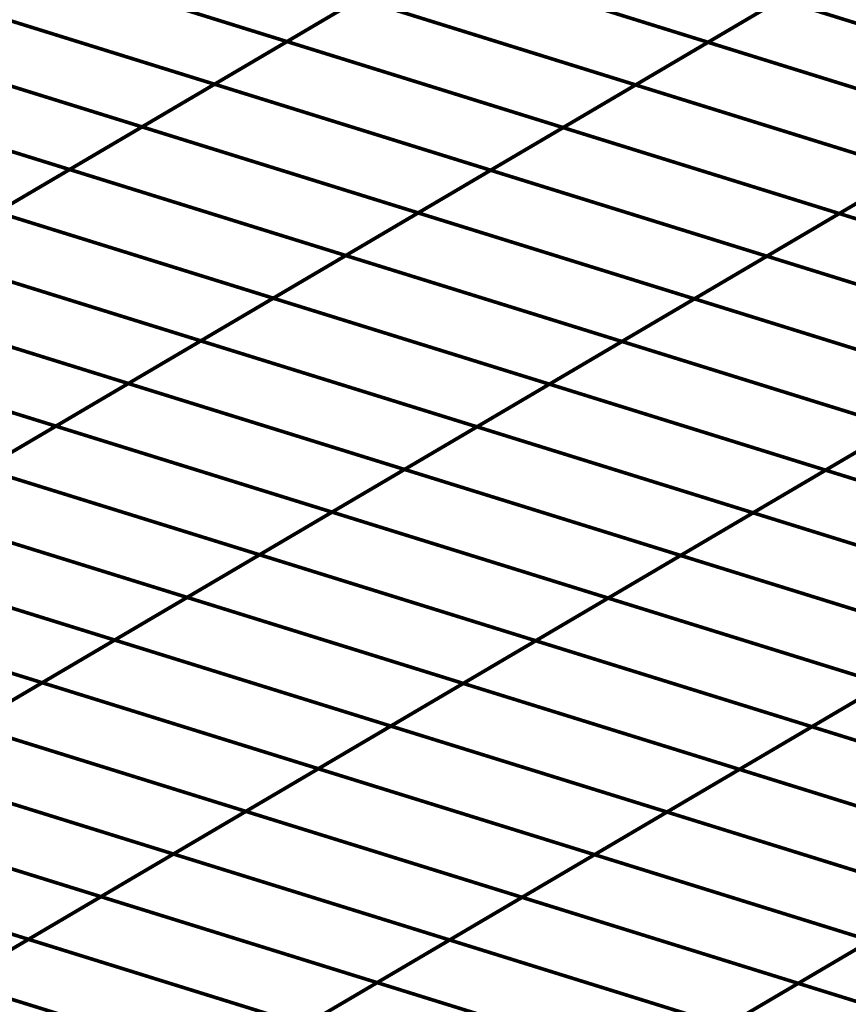
# Model space of a CAD drawing. Extents: x -1.7 to 2.37, y -2.69 to 4.27.
# Drawn here: x 0.84 to 1, y 0.28 to 0.47 of the extents above; entities that cross this region are included whole.
import ezdxf

# ---------------------------------------------------------------- set-up
doc = ezdxf.new("R2010")
doc.units = 0
doc.header["$MEASUREMENT"] = 0

msp = doc.modelspace()

# ---------------------------------------------------------------- linework, layer by layer
at = {"color": 0}
for points in [[(0.836461, 0.480154, 0.000693, 0.000693, 0), (0.889232, 0.463724, 0.000693, 0.000693, 0)], [(0.889232, 0.463724, 0.000693, 0.000693, 0), (0.836461, 0.480154, 0.000693, 0.000693, 0)], [(0.836461, 0.480154, 0.000693, 0.000693, 0), (0.889232, 0.463724, 0.000693, 0.000693, 0)], [(0.889232, 0.463724, 0.000693, 0.000693, 0), (0.836461, 0.480154, 0.000693, 0.000693, 0)], [(0.916933, 0.480031, 0.000693, 0.000693, 0), (0.889232, 0.463724, 0.000693, 0.000693, 0)], [(0.916933, 0.480031, 0.000693, 0.000693, 0), (0.889232, 0.463724, 0.000693, 0.000693, 0)], [(0.88924, 0.463728, 0.000693, 0.000693, 0), (0.916937, 0.480031, 0.000693, 0.000693, 0)], [(0.88924, 0.463728, 0.000693, 0.000693, 0), (0.916937, 0.480031, 0.000693, 0.000693, 0)], [(0.916937, 0.480031, 0.000693, 0.000693, 0), (0.969709, 0.463591, 0.000693, 0.000693, 0)], [(0.969709, 0.463591, 0.000693, 0.000693, 0), (0.916937, 0.480031, 0.000693, 0.000693, 0)], [(0.916937, 0.480031, 0.000693, 0.000693, 0), (0.969709, 0.463591, 0.000693, 0.000693, 0)], [(0.969709, 0.463591, 0.000693, 0.000693, 0), (0.916937, 0.480031, 0.000693, 0.000693, 0)], [(0.969701, 0.463591, 0.000693, 0.000693, 0), (0.997398, 0.479894, 0.000693, 0.000693, 0)], [(0.969701, 0.463591, 0.000693, 0.000693, 0), (0.997398, 0.479894, 0.000693, 0.000693, 0)], [(0.997409, 0.479902, 0.000693, 0.000693, 0), (0.969709, 0.463591, 0.000693, 0.000693, 0)], [(0.997409, 0.479902, 0.000693, 0.000693, 0), (0.969709, 0.463591, 0.000693, 0.000693, 0)], [(0.822614, 0.472, 0.000693, 0.000693, 0), (0.875386, 0.455571, 0.000693, 0.000693, 0)], [(0.875386, 0.455571, 0.000693, 0.000693, 0), (0.822614, 0.472, 0.000693, 0.000693, 0)], [(0.822614, 0.472, 0.000693, 0.000693, 0), (0.875386, 0.455571, 0.000693, 0.000693, 0)], [(0.875386, 0.455571, 0.000693, 0.000693, 0), (0.822614, 0.472, 0.000693, 0.000693, 0)], [(0.903079, 0.471874, 0.000693, 0.000693, 0), (0.875386, 0.455571, 0.000693, 0.000693, 0)], [(0.903079, 0.471874, 0.000693, 0.000693, 0), (0.875386, 0.455571, 0.000693, 0.000693, 0)], [(0.875394, 0.455575, 0.000693, 0.000693, 0), (0.903091, 0.471882, 0.000693, 0.000693, 0)], [(0.875394, 0.455575, 0.000693, 0.000693, 0), (0.903091, 0.471882, 0.000693, 0.000693, 0)], [(0.903091, 0.471882, 0.000693, 0.000693, 0), (0.955862, 0.455441, 0.000693, 0.000693, 0)], [(0.955862, 0.455441, 0.000693, 0.000693, 0), (0.903091, 0.471882, 0.000693, 0.000693, 0)], [(0.903091, 0.471882, 0.000693, 0.000693, 0), (0.955862, 0.455441, 0.000693, 0.000693, 0)], [(0.955862, 0.455441, 0.000693, 0.000693, 0), (0.903091, 0.471882, 0.000693, 0.000693, 0)], [(0.955854, 0.455437, 0.000693, 0.000693, 0), (0.983551, 0.47174, 0.000693, 0.000693, 0)], [(0.955854, 0.455437, 0.000693, 0.000693, 0), (0.983551, 0.47174, 0.000693, 0.000693, 0)], [(0.983559, 0.471748, 0.000693, 0.000693, 0), (0.955862, 0.455441, 0.000693, 0.000693, 0)], [(0.983559, 0.471748, 0.000693, 0.000693, 0), (0.955862, 0.455441, 0.000693, 0.000693, 0)], [(0.983551, 0.47174, 0.000693, 0.000693, 0), (1.036331, 0.455311, 0.000693, 0.000693, 0)], [(1.036331, 0.455311, 0.000693, 0.000693, 0), (0.983551, 0.47174, 0.000693, 0.000693, 0)], [(0.983551, 0.47174, 0.000693, 0.000693, 0), (1.036331, 0.455311, 0.000693, 0.000693, 0)], [(1.036331, 0.455311, 0.000693, 0.000693, 0), (0.983551, 0.47174, 0.000693, 0.000693, 0)], [(0.808768, 0.463846, 0.000693, 0.000693, 0), (0.861539, 0.447417, 0.000693, 0.000693, 0)], [(0.861539, 0.447417, 0.000693, 0.000693, 0), (0.808768, 0.463846, 0.000693, 0.000693, 0)], [(0.808768, 0.463846, 0.000693, 0.000693, 0), (0.861539, 0.447417, 0.000693, 0.000693, 0)], [(0.861539, 0.447417, 0.000693, 0.000693, 0), (0.808768, 0.463846, 0.000693, 0.000693, 0)], [(0.889232, 0.463724, 0.000693, 0.000693, 0), (0.861539, 0.447417, 0.000693, 0.000693, 0)], [(0.889232, 0.463724, 0.000693, 0.000693, 0), (0.861539, 0.447417, 0.000693, 0.000693, 0)], [(0.861543, 0.447421, 0.000693, 0.000693, 0), (0.88924, 0.463728, 0.000693, 0.000693, 0)], [(0.861543, 0.447421, 0.000693, 0.000693, 0), (0.88924, 0.463728, 0.000693, 0.000693, 0)], [(0.88924, 0.463728, 0.000693, 0.000693, 0), (0.942012, 0.447287, 0.000693, 0.000693, 0)], [(0.942012, 0.447287, 0.000693, 0.000693, 0), (0.88924, 0.463728, 0.000693, 0.000693, 0)], [(0.88924, 0.463728, 0.000693, 0.000693, 0), (0.942012, 0.447287, 0.000693, 0.000693, 0)], [(0.942012, 0.447287, 0.000693, 0.000693, 0), (0.88924, 0.463728, 0.000693, 0.000693, 0)], [(0.942004, 0.447283, 0.000693, 0.000693, 0), (0.969701, 0.463591, 0.000693, 0.000693, 0)], [(0.942004, 0.447283, 0.000693, 0.000693, 0), (0.969701, 0.463591, 0.000693, 0.000693, 0)], [(0.969709, 0.463591, 0.000693, 0.000693, 0), (0.942012, 0.447287, 0.000693, 0.000693, 0)], [(0.969709, 0.463591, 0.000693, 0.000693, 0), (0.942012, 0.447287, 0.000693, 0.000693, 0)], [(0.969701, 0.463591, 0.000693, 0.000693, 0), (1.02248, 0.447161, 0.000693, 0.000693, 0)], [(1.02248, 0.447161, 0.000693, 0.000693, 0), (0.969701, 0.463591, 0.000693, 0.000693, 0)], [(0.969701, 0.463591, 0.000693, 0.000693, 0), (1.02248, 0.447161, 0.000693, 0.000693, 0)], [(1.02248, 0.447161, 0.000693, 0.000693, 0), (0.969701, 0.463591, 0.000693, 0.000693, 0)], [(0.794917, 0.455697, 0.000693, 0.000693, 0), (0.847689, 0.439268, 0.000693, 0.000693, 0)], [(0.847689, 0.439268, 0.000693, 0.000693, 0), (0.794917, 0.455697, 0.000693, 0.000693, 0)], [(0.794917, 0.455697, 0.000693, 0.000693, 0), (0.847689, 0.439268, 0.000693, 0.000693, 0)], [(0.847689, 0.439268, 0.000693, 0.000693, 0), (0.794917, 0.455697, 0.000693, 0.000693, 0)], [(0.875386, 0.455571, 0.000693, 0.000693, 0), (0.847689, 0.439268, 0.000693, 0.000693, 0)], [(0.875386, 0.455571, 0.000693, 0.000693, 0), (0.847689, 0.439268, 0.000693, 0.000693, 0)], [(0.847697, 0.439272, 0.000693, 0.000693, 0), (0.875394, 0.455575, 0.000693, 0.000693, 0)], [(0.847697, 0.439272, 0.000693, 0.000693, 0), (0.875394, 0.455575, 0.000693, 0.000693, 0)], [(0.875394, 0.455575, 0.000693, 0.000693, 0), (0.928165, 0.439134, 0.000693, 0.000693, 0)], [(0.928165, 0.439134, 0.000693, 0.000693, 0), (0.875394, 0.455575, 0.000693, 0.000693, 0)], [(0.875394, 0.455575, 0.000693, 0.000693, 0), (0.928165, 0.439134, 0.000693, 0.000693, 0)], [(0.928165, 0.439134, 0.000693, 0.000693, 0), (0.875394, 0.455575, 0.000693, 0.000693, 0)], [(0.928157, 0.43913, 0.000693, 0.000693, 0), (0.955854, 0.455437, 0.000693, 0.000693, 0)], [(0.928157, 0.43913, 0.000693, 0.000693, 0), (0.955854, 0.455437, 0.000693, 0.000693, 0)], [(0.955862, 0.455441, 0.000693, 0.000693, 0), (0.928165, 0.439134, 0.000693, 0.000693, 0)], [(0.955862, 0.455441, 0.000693, 0.000693, 0), (0.928165, 0.439134, 0.000693, 0.000693, 0)], [(0.955854, 0.455437, 0.000693, 0.000693, 0), (1.008634, 0.439008, 0.000693, 0.000693, 0)], [(1.008634, 0.439008, 0.000693, 0.000693, 0), (0.955854, 0.455437, 0.000693, 0.000693, 0)], [(0.955854, 0.455437, 0.000693, 0.000693, 0), (1.008634, 0.439008, 0.000693, 0.000693, 0)], [(1.008634, 0.439008, 0.000693, 0.000693, 0), (0.955854, 0.455437, 0.000693, 0.000693, 0)], [(0.861539, 0.447417, 0.000693, 0.000693, 0), (0.833843, 0.431114, 0.000693, 0.000693, 0)], [(0.861539, 0.447417, 0.000693, 0.000693, 0), (0.833843, 0.431114, 0.000693, 0.000693, 0)], [(0.833846, 0.431114, 0.000693, 0.000693, 0), (0.861543, 0.447421, 0.000693, 0.000693, 0)], [(0.833846, 0.431114, 0.000693, 0.000693, 0), (0.861543, 0.447421, 0.000693, 0.000693, 0)], [(0.861543, 0.447421, 0.000693, 0.000693, 0), (0.914315, 0.43098, 0.000693, 0.000693, 0)], [(0.914315, 0.43098, 0.000693, 0.000693, 0), (0.861543, 0.447421, 0.000693, 0.000693, 0)], [(0.861543, 0.447421, 0.000693, 0.000693, 0), (0.914315, 0.43098, 0.000693, 0.000693, 0)], [(0.914315, 0.43098, 0.000693, 0.000693, 0), (0.861543, 0.447421, 0.000693, 0.000693, 0)], [(0.914311, 0.430976, 0.000693, 0.000693, 0), (0.942004, 0.447283, 0.000693, 0.000693, 0)], [(0.914311, 0.430976, 0.000693, 0.000693, 0), (0.942004, 0.447283, 0.000693, 0.000693, 0)], [(0.942012, 0.447287, 0.000693, 0.000693, 0), (0.914315, 0.43098, 0.000693, 0.000693, 0)], [(0.942012, 0.447287, 0.000693, 0.000693, 0), (0.914315, 0.43098, 0.000693, 0.000693, 0)], [(0.942004, 0.447283, 0.000693, 0.000693, 0), (0.994787, 0.430854, 0.000693, 0.000693, 0)], [(0.994787, 0.430854, 0.000693, 0.000693, 0), (0.942004, 0.447283, 0.000693, 0.000693, 0)], [(0.942004, 0.447283, 0.000693, 0.000693, 0), (0.994787, 0.430854, 0.000693, 0.000693, 0)], [(0.994787, 0.430854, 0.000693, 0.000693, 0), (0.942004, 0.447283, 0.000693, 0.000693, 0)], [(1.02248, 0.447161, 0.000693, 0.000693, 0), (0.994787, 0.430854, 0.000693, 0.000693, 0)], [(1.02248, 0.447161, 0.000693, 0.000693, 0), (0.994787, 0.430854, 0.000693, 0.000693, 0)], [(0.994791, 0.430858, 0.000693, 0.000693, 0), (1.022488, 0.447161, 0.000693, 0.000693, 0)], [(0.994791, 0.430858, 0.000693, 0.000693, 0), (1.022488, 0.447161, 0.000693, 0.000693, 0)], [(0.819996, 0.422961, 0.000693, 0.000693, 0), (0.847697, 0.439272, 0.000693, 0.000693, 0)], [(0.819996, 0.422961, 0.000693, 0.000693, 0), (0.847697, 0.439272, 0.000693, 0.000693, 0)], [(0.847689, 0.439268, 0.000693, 0.000693, 0), (0.819996, 0.422961, 0.000693, 0.000693, 0)], [(0.847689, 0.439268, 0.000693, 0.000693, 0), (0.819996, 0.422961, 0.000693, 0.000693, 0)], [(0.847697, 0.439272, 0.000693, 0.000693, 0), (0.900469, 0.422831, 0.000693, 0.000693, 0)], [(0.900469, 0.422831, 0.000693, 0.000693, 0), (0.847697, 0.439272, 0.000693, 0.000693, 0)], [(0.847697, 0.439272, 0.000693, 0.000693, 0), (0.900469, 0.422831, 0.000693, 0.000693, 0)], [(0.900469, 0.422831, 0.000693, 0.000693, 0), (0.847697, 0.439272, 0.000693, 0.000693, 0)], [(0.900461, 0.422827, 0.000693, 0.000693, 0), (0.928157, 0.43913, 0.000693, 0.000693, 0)], [(0.900461, 0.422827, 0.000693, 0.000693, 0), (0.928157, 0.43913, 0.000693, 0.000693, 0)], [(0.928165, 0.439134, 0.000693, 0.000693, 0), (0.900469, 0.422831, 0.000693, 0.000693, 0)], [(0.928165, 0.439134, 0.000693, 0.000693, 0), (0.900469, 0.422831, 0.000693, 0.000693, 0)], [(0.928157, 0.43913, 0.000693, 0.000693, 0), (0.980937, 0.422701, 0.000693, 0.000693, 0)], [(0.980937, 0.422701, 0.000693, 0.000693, 0), (0.928157, 0.43913, 0.000693, 0.000693, 0)], [(0.928157, 0.43913, 0.000693, 0.000693, 0), (0.980937, 0.422701, 0.000693, 0.000693, 0)], [(0.980937, 0.422701, 0.000693, 0.000693, 0), (0.928157, 0.43913, 0.000693, 0.000693, 0)], [(1.008634, 0.439008, 0.000693, 0.000693, 0), (0.980937, 0.422701, 0.000693, 0.000693, 0)], [(1.008634, 0.439008, 0.000693, 0.000693, 0), (0.980937, 0.422701, 0.000693, 0.000693, 0)], [(0.980945, 0.422705, 0.000693, 0.000693, 0), (1.008642, 0.439012, 0.000693, 0.000693, 0)], [(0.980945, 0.422705, 0.000693, 0.000693, 0), (1.008642, 0.439012, 0.000693, 0.000693, 0)], [(0.833846, 0.431114, 0.000693, 0.000693, 0), (0.886618, 0.414673, 0.000693, 0.000693, 0)], [(0.886618, 0.414673, 0.000693, 0.000693, 0), (0.833846, 0.431114, 0.000693, 0.000693, 0)], [(0.833846, 0.431114, 0.000693, 0.000693, 0), (0.886618, 0.414673, 0.000693, 0.000693, 0)], [(0.886618, 0.414673, 0.000693, 0.000693, 0), (0.833846, 0.431114, 0.000693, 0.000693, 0)], [(0.88661, 0.414669, 0.000693, 0.000693, 0), (0.914311, 0.430976, 0.000693, 0.000693, 0)], [(0.88661, 0.414669, 0.000693, 0.000693, 0), (0.914311, 0.430976, 0.000693, 0.000693, 0)], [(0.914315, 0.43098, 0.000693, 0.000693, 0), (0.886618, 0.414673, 0.000693, 0.000693, 0)], [(0.914315, 0.43098, 0.000693, 0.000693, 0), (0.886618, 0.414673, 0.000693, 0.000693, 0)], [(0.914311, 0.430976, 0.000693, 0.000693, 0), (0.967091, 0.414547, 0.000693, 0.000693, 0)], [(0.967091, 0.414547, 0.000693, 0.000693, 0), (0.914311, 0.430976, 0.000693, 0.000693, 0)], [(0.914311, 0.430976, 0.000693, 0.000693, 0), (0.967091, 0.414547, 0.000693, 0.000693, 0)], [(0.967091, 0.414547, 0.000693, 0.000693, 0), (0.914311, 0.430976, 0.000693, 0.000693, 0)], [(0.994787, 0.430854, 0.000693, 0.000693, 0), (0.967091, 0.414547, 0.000693, 0.000693, 0)], [(0.994787, 0.430854, 0.000693, 0.000693, 0), (0.967091, 0.414547, 0.000693, 0.000693, 0)], [(0.967094, 0.414551, 0.000693, 0.000693, 0), (0.994791, 0.430858, 0.000693, 0.000693, 0)], [(0.967094, 0.414551, 0.000693, 0.000693, 0), (0.994791, 0.430858, 0.000693, 0.000693, 0)], [(0.994791, 0.430858, 0.000693, 0.000693, 0), (1.047563, 0.414417, 0.000693, 0.000693, 0)], [(1.047563, 0.414417, 0.000693, 0.000693, 0), (0.994791, 0.430858, 0.000693, 0.000693, 0)], [(0.994791, 0.430858, 0.000693, 0.000693, 0), (1.047563, 0.414417, 0.000693, 0.000693, 0)], [(1.047563, 0.414417, 0.000693, 0.000693, 0), (0.994791, 0.430858, 0.000693, 0.000693, 0)], [(0.819996, 0.422961, 0.000693, 0.000693, 0), (0.872768, 0.40652, 0.000693, 0.000693, 0)], [(0.872768, 0.40652, 0.000693, 0.000693, 0), (0.819996, 0.422961, 0.000693, 0.000693, 0)], [(0.819996, 0.422961, 0.000693, 0.000693, 0), (0.872768, 0.40652, 0.000693, 0.000693, 0)], [(0.872768, 0.40652, 0.000693, 0.000693, 0), (0.819996, 0.422961, 0.000693, 0.000693, 0)], [(0.87276, 0.406516, 0.000693, 0.000693, 0), (0.900461, 0.422827, 0.000693, 0.000693, 0)], [(0.87276, 0.406516, 0.000693, 0.000693, 0), (0.900461, 0.422827, 0.000693, 0.000693, 0)], [(0.900469, 0.422831, 0.000693, 0.000693, 0), (0.872768, 0.40652, 0.000693, 0.000693, 0)], [(0.900469, 0.422831, 0.000693, 0.000693, 0), (0.872768, 0.40652, 0.000693, 0.000693, 0)], [(0.900461, 0.422827, 0.000693, 0.000693, 0), (0.95324, 0.406398, 0.000693, 0.000693, 0)], [(0.95324, 0.406398, 0.000693, 0.000693, 0), (0.900461, 0.422827, 0.000693, 0.000693, 0)], [(0.900461, 0.422827, 0.000693, 0.000693, 0), (0.95324, 0.406398, 0.000693, 0.000693, 0)], [(0.95324, 0.406398, 0.000693, 0.000693, 0), (0.900461, 0.422827, 0.000693, 0.000693, 0)], [(0.980937, 0.422701, 0.000693, 0.000693, 0), (0.95324, 0.406398, 0.000693, 0.000693, 0)], [(0.980937, 0.422701, 0.000693, 0.000693, 0), (0.95324, 0.406398, 0.000693, 0.000693, 0)], [(0.953248, 0.406402, 0.000693, 0.000693, 0), (0.980945, 0.422705, 0.000693, 0.000693, 0)], [(0.953248, 0.406402, 0.000693, 0.000693, 0), (0.980945, 0.422705, 0.000693, 0.000693, 0)], [(0.980945, 0.422705, 0.000693, 0.000693, 0), (1.033717, 0.406264, 0.000693, 0.000693, 0)], [(1.033717, 0.406264, 0.000693, 0.000693, 0), (0.980945, 0.422705, 0.000693, 0.000693, 0)], [(0.980945, 0.422705, 0.000693, 0.000693, 0), (1.033717, 0.406264, 0.000693, 0.000693, 0)], [(1.033717, 0.406264, 0.000693, 0.000693, 0), (0.980945, 0.422705, 0.000693, 0.000693, 0)], [(0.80615, 0.414811, 0.000693, 0.000693, 0), (0.858921, 0.39837, 0.000693, 0.000693, 0)], [(0.858921, 0.39837, 0.000693, 0.000693, 0), (0.80615, 0.414811, 0.000693, 0.000693, 0)], [(0.80615, 0.414811, 0.000693, 0.000693, 0), (0.858921, 0.39837, 0.000693, 0.000693, 0)], [(0.858921, 0.39837, 0.000693, 0.000693, 0), (0.80615, 0.414811, 0.000693, 0.000693, 0)], [(0.858913, 0.398366, 0.000693, 0.000693, 0), (0.88661, 0.414669, 0.000693, 0.000693, 0)], [(0.858913, 0.398366, 0.000693, 0.000693, 0), (0.88661, 0.414669, 0.000693, 0.000693, 0)], [(0.886618, 0.414673, 0.000693, 0.000693, 0), (0.858921, 0.39837, 0.000693, 0.000693, 0)], [(0.886618, 0.414673, 0.000693, 0.000693, 0), (0.858921, 0.39837, 0.000693, 0.000693, 0)], [(0.88661, 0.414669, 0.000693, 0.000693, 0), (0.93939, 0.39824, 0.000693, 0.000693, 0)], [(0.93939, 0.39824, 0.000693, 0.000693, 0), (0.88661, 0.414669, 0.000693, 0.000693, 0)], [(0.88661, 0.414669, 0.000693, 0.000693, 0), (0.93939, 0.39824, 0.000693, 0.000693, 0)], [(0.93939, 0.39824, 0.000693, 0.000693, 0), (0.88661, 0.414669, 0.000693, 0.000693, 0)], [(0.967091, 0.414547, 0.000693, 0.000693, 0), (0.93939, 0.39824, 0.000693, 0.000693, 0)], [(0.967091, 0.414547, 0.000693, 0.000693, 0), (0.93939, 0.39824, 0.000693, 0.000693, 0)], [(0.939398, 0.398244, 0.000693, 0.000693, 0), (0.967094, 0.414551, 0.000693, 0.000693, 0)], [(0.939398, 0.398244, 0.000693, 0.000693, 0), (0.967094, 0.414551, 0.000693, 0.000693, 0)], [(0.967094, 0.414551, 0.000693, 0.000693, 0), (1.019866, 0.39811, 0.000693, 0.000693, 0)], [(1.019866, 0.39811, 0.000693, 0.000693, 0), (0.967094, 0.414551, 0.000693, 0.000693, 0)], [(0.967094, 0.414551, 0.000693, 0.000693, 0), (1.019866, 0.39811, 0.000693, 0.000693, 0)], [(1.019866, 0.39811, 0.000693, 0.000693, 0), (0.967094, 0.414551, 0.000693, 0.000693, 0)], [(0.792299, 0.406657, 0.000693, 0.000693, 0), (0.845071, 0.390217, 0.000693, 0.000693, 0)], [(0.845071, 0.390217, 0.000693, 0.000693, 0), (0.792299, 0.406657, 0.000693, 0.000693, 0)], [(0.792299, 0.406657, 0.000693, 0.000693, 0), (0.845071, 0.390217, 0.000693, 0.000693, 0)], [(0.845071, 0.390217, 0.000693, 0.000693, 0), (0.792299, 0.406657, 0.000693, 0.000693, 0)], [(0.845063, 0.390213, 0.000693, 0.000693, 0), (0.87276, 0.406516, 0.000693, 0.000693, 0)], [(0.845063, 0.390213, 0.000693, 0.000693, 0), (0.87276, 0.406516, 0.000693, 0.000693, 0)], [(0.872768, 0.40652, 0.000693, 0.000693, 0), (0.845071, 0.390217, 0.000693, 0.000693, 0)], [(0.872768, 0.40652, 0.000693, 0.000693, 0), (0.845071, 0.390217, 0.000693, 0.000693, 0)], [(0.87276, 0.406516, 0.000693, 0.000693, 0), (0.925539, 0.390087, 0.000693, 0.000693, 0)], [(0.925539, 0.390087, 0.000693, 0.000693, 0), (0.87276, 0.406516, 0.000693, 0.000693, 0)], [(0.87276, 0.406516, 0.000693, 0.000693, 0), (0.925539, 0.390087, 0.000693, 0.000693, 0)], [(0.925539, 0.390087, 0.000693, 0.000693, 0), (0.87276, 0.406516, 0.000693, 0.000693, 0)], [(0.95324, 0.406398, 0.000693, 0.000693, 0), (0.925539, 0.390087, 0.000693, 0.000693, 0)], [(0.95324, 0.406398, 0.000693, 0.000693, 0), (0.925539, 0.390087, 0.000693, 0.000693, 0)], [(0.925547, 0.390091, 0.000693, 0.000693, 0), (0.953248, 0.406402, 0.000693, 0.000693, 0)], [(0.925547, 0.390091, 0.000693, 0.000693, 0), (0.953248, 0.406402, 0.000693, 0.000693, 0)], [(0.953248, 0.406402, 0.000693, 0.000693, 0), (1.00602, 0.389961, 0.000693, 0.000693, 0)], [(1.00602, 0.389961, 0.000693, 0.000693, 0), (0.953248, 0.406402, 0.000693, 0.000693, 0)], [(0.953248, 0.406402, 0.000693, 0.000693, 0), (1.00602, 0.389961, 0.000693, 0.000693, 0)], [(1.00602, 0.389961, 0.000693, 0.000693, 0), (0.953248, 0.406402, 0.000693, 0.000693, 0)], [(0.831217, 0.382059, 0.000693, 0.000693, 0), (0.858913, 0.398366, 0.000693, 0.000693, 0)], [(0.831217, 0.382059, 0.000693, 0.000693, 0), (0.858913, 0.398366, 0.000693, 0.000693, 0)], [(0.858921, 0.39837, 0.000693, 0.000693, 0), (0.831224, 0.382063, 0.000693, 0.000693, 0)], [(0.858921, 0.39837, 0.000693, 0.000693, 0), (0.831224, 0.382063, 0.000693, 0.000693, 0)], [(0.858913, 0.398366, 0.000693, 0.000693, 0), (0.911693, 0.381937, 0.000693, 0.000693, 0)], [(0.911693, 0.381937, 0.000693, 0.000693, 0), (0.858913, 0.398366, 0.000693, 0.000693, 0)], [(0.858913, 0.398366, 0.000693, 0.000693, 0), (0.911693, 0.381937, 0.000693, 0.000693, 0)], [(0.911693, 0.381937, 0.000693, 0.000693, 0), (0.858913, 0.398366, 0.000693, 0.000693, 0)], [(0.93939, 0.39824, 0.000693, 0.000693, 0), (0.911693, 0.381937, 0.000693, 0.000693, 0)], [(0.93939, 0.39824, 0.000693, 0.000693, 0), (0.911693, 0.381937, 0.000693, 0.000693, 0)], [(0.911701, 0.381941, 0.000693, 0.000693, 0), (0.939398, 0.398244, 0.000693, 0.000693, 0)], [(0.911701, 0.381941, 0.000693, 0.000693, 0), (0.939398, 0.398244, 0.000693, 0.000693, 0)], [(0.939398, 0.398244, 0.000693, 0.000693, 0), (0.992169, 0.381803, 0.000693, 0.000693, 0)], [(0.992169, 0.381803, 0.000693, 0.000693, 0), (0.939398, 0.398244, 0.000693, 0.000693, 0)], [(0.939398, 0.398244, 0.000693, 0.000693, 0), (0.992169, 0.381803, 0.000693, 0.000693, 0)], [(0.992169, 0.381803, 0.000693, 0.000693, 0), (0.939398, 0.398244, 0.000693, 0.000693, 0)], [(0.992165, 0.381803, 0.000693, 0.000693, 0), (1.019858, 0.398106, 0.000693, 0.000693, 0)], [(0.992165, 0.381803, 0.000693, 0.000693, 0), (1.019858, 0.398106, 0.000693, 0.000693, 0)], [(1.019866, 0.39811, 0.000693, 0.000693, 0), (0.992169, 0.381803, 0.000693, 0.000693, 0)], [(1.019866, 0.39811, 0.000693, 0.000693, 0), (0.992169, 0.381803, 0.000693, 0.000693, 0)], [(0.81737, 0.373906, 0.000693, 0.000693, 0), (0.845063, 0.390213, 0.000693, 0.000693, 0)], [(0.81737, 0.373906, 0.000693, 0.000693, 0), (0.845063, 0.390213, 0.000693, 0.000693, 0)], [(0.845071, 0.390217, 0.000693, 0.000693, 0), (0.817374, 0.373909, 0.000693, 0.000693, 0)], [(0.845071, 0.390217, 0.000693, 0.000693, 0), (0.817374, 0.373909, 0.000693, 0.000693, 0)], [(0.845063, 0.390213, 0.000693, 0.000693, 0), (0.897843, 0.373783, 0.000693, 0.000693, 0)], [(0.897843, 0.373783, 0.000693, 0.000693, 0), (0.845063, 0.390213, 0.000693, 0.000693, 0)], [(0.845063, 0.390213, 0.000693, 0.000693, 0), (0.897843, 0.373783, 0.000693, 0.000693, 0)], [(0.897843, 0.373783, 0.000693, 0.000693, 0), (0.845063, 0.390213, 0.000693, 0.000693, 0)], [(0.925539, 0.390087, 0.000693, 0.000693, 0), (0.897843, 0.373783, 0.000693, 0.000693, 0)], [(0.925539, 0.390087, 0.000693, 0.000693, 0), (0.897843, 0.373783, 0.000693, 0.000693, 0)], [(0.89785, 0.373787, 0.000693, 0.000693, 0), (0.925547, 0.390091, 0.000693, 0.000693, 0)], [(0.89785, 0.373787, 0.000693, 0.000693, 0), (0.925547, 0.390091, 0.000693, 0.000693, 0)], [(0.925547, 0.390091, 0.000693, 0.000693, 0), (0.978319, 0.37365, 0.000693, 0.000693, 0)], [(0.978319, 0.37365, 0.000693, 0.000693, 0), (0.925547, 0.390091, 0.000693, 0.000693, 0)], [(0.925547, 0.390091, 0.000693, 0.000693, 0), (0.978319, 0.37365, 0.000693, 0.000693, 0)], [(0.978319, 0.37365, 0.000693, 0.000693, 0), (0.925547, 0.390091, 0.000693, 0.000693, 0)], [(0.978315, 0.37365, 0.000693, 0.000693, 0), (1.006012, 0.389953, 0.000693, 0.000693, 0)], [(0.978315, 0.37365, 0.000693, 0.000693, 0), (1.006012, 0.389953, 0.000693, 0.000693, 0)], [(1.00602, 0.389961, 0.000693, 0.000693, 0), (0.978319, 0.37365, 0.000693, 0.000693, 0)], [(1.00602, 0.389961, 0.000693, 0.000693, 0), (0.978319, 0.37365, 0.000693, 0.000693, 0)], [(0.831217, 0.382059, 0.000693, 0.000693, 0), (0.883996, 0.36563, 0.000693, 0.000693, 0)], [(0.883996, 0.36563, 0.000693, 0.000693, 0), (0.831217, 0.382059, 0.000693, 0.000693, 0)], [(0.831217, 0.382059, 0.000693, 0.000693, 0), (0.883996, 0.36563, 0.000693, 0.000693, 0)], [(0.883996, 0.36563, 0.000693, 0.000693, 0), (0.831217, 0.382059, 0.000693, 0.000693, 0)], [(0.911693, 0.381937, 0.000693, 0.000693, 0), (0.883996, 0.36563, 0.000693, 0.000693, 0)], [(0.911693, 0.381937, 0.000693, 0.000693, 0), (0.883996, 0.36563, 0.000693, 0.000693, 0)], [(0.884004, 0.365634, 0.000693, 0.000693, 0), (0.911701, 0.381941, 0.000693, 0.000693, 0)], [(0.884004, 0.365634, 0.000693, 0.000693, 0), (0.911701, 0.381941, 0.000693, 0.000693, 0)], [(0.911701, 0.381941, 0.000693, 0.000693, 0), (0.964472, 0.3655, 0.000693, 0.000693, 0)], [(0.964472, 0.3655, 0.000693, 0.000693, 0), (0.911701, 0.381941, 0.000693, 0.000693, 0)], [(0.911701, 0.381941, 0.000693, 0.000693, 0), (0.964472, 0.3655, 0.000693, 0.000693, 0)], [(0.964472, 0.3655, 0.000693, 0.000693, 0), (0.911701, 0.381941, 0.000693, 0.000693, 0)], [(0.964469, 0.365496, 0.000693, 0.000693, 0), (0.992165, 0.381803, 0.000693, 0.000693, 0)], [(0.964469, 0.365496, 0.000693, 0.000693, 0), (0.992165, 0.381803, 0.000693, 0.000693, 0)], [(0.992169, 0.381803, 0.000693, 0.000693, 0), (0.964472, 0.3655, 0.000693, 0.000693, 0)], [(0.992169, 0.381803, 0.000693, 0.000693, 0), (0.964472, 0.3655, 0.000693, 0.000693, 0)], [(0.992165, 0.381803, 0.000693, 0.000693, 0), (1.044949, 0.365374, 0.000693, 0.000693, 0)], [(1.044949, 0.365374, 0.000693, 0.000693, 0), (0.992165, 0.381803, 0.000693, 0.000693, 0)], [(0.992165, 0.381803, 0.000693, 0.000693, 0), (1.044949, 0.365374, 0.000693, 0.000693, 0)], [(1.044949, 0.365374, 0.000693, 0.000693, 0), (0.992165, 0.381803, 0.000693, 0.000693, 0)], [(0.81737, 0.373906, 0.000693, 0.000693, 0), (0.87015, 0.35748, 0.000693, 0.000693, 0)], [(0.87015, 0.35748, 0.000693, 0.000693, 0), (0.81737, 0.373906, 0.000693, 0.000693, 0)], [(0.81737, 0.373906, 0.000693, 0.000693, 0), (0.87015, 0.35748, 0.000693, 0.000693, 0)], [(0.87015, 0.35748, 0.000693, 0.000693, 0), (0.81737, 0.373906, 0.000693, 0.000693, 0)], [(0.897843, 0.373783, 0.000693, 0.000693, 0), (0.87015, 0.35748, 0.000693, 0.000693, 0)], [(0.897843, 0.373783, 0.000693, 0.000693, 0), (0.87015, 0.35748, 0.000693, 0.000693, 0)], [(0.870154, 0.35748, 0.000693, 0.000693, 0), (0.89785, 0.373787, 0.000693, 0.000693, 0)], [(0.870154, 0.35748, 0.000693, 0.000693, 0), (0.89785, 0.373787, 0.000693, 0.000693, 0)], [(0.89785, 0.373787, 0.000693, 0.000693, 0), (0.950622, 0.357346, 0.000693, 0.000693, 0)], [(0.950622, 0.357346, 0.000693, 0.000693, 0), (0.89785, 0.373787, 0.000693, 0.000693, 0)], [(0.89785, 0.373787, 0.000693, 0.000693, 0), (0.950622, 0.357346, 0.000693, 0.000693, 0)], [(0.950622, 0.357346, 0.000693, 0.000693, 0), (0.89785, 0.373787, 0.000693, 0.000693, 0)], [(0.950618, 0.357343, 0.000693, 0.000693, 0), (0.978315, 0.37365, 0.000693, 0.000693, 0)], [(0.950618, 0.357343, 0.000693, 0.000693, 0), (0.978315, 0.37365, 0.000693, 0.000693, 0)], [(0.978319, 0.37365, 0.000693, 0.000693, 0), (0.950622, 0.357346, 0.000693, 0.000693, 0)], [(0.978319, 0.37365, 0.000693, 0.000693, 0), (0.950622, 0.357346, 0.000693, 0.000693, 0)], [(0.978315, 0.37365, 0.000693, 0.000693, 0), (1.031098, 0.35722, 0.000693, 0.000693, 0)], [(1.031098, 0.35722, 0.000693, 0.000693, 0), (0.978315, 0.37365, 0.000693, 0.000693, 0)], [(0.978315, 0.37365, 0.000693, 0.000693, 0), (1.031098, 0.35722, 0.000693, 0.000693, 0)], [(1.031098, 0.35722, 0.000693, 0.000693, 0), (0.978315, 0.37365, 0.000693, 0.000693, 0)], [(0.80352, 0.365756, 0.000693, 0.000693, 0), (0.856299, 0.349327, 0.000693, 0.000693, 0)], [(0.856299, 0.349327, 0.000693, 0.000693, 0), (0.80352, 0.365756, 0.000693, 0.000693, 0)], [(0.80352, 0.365756, 0.000693, 0.000693, 0), (0.856299, 0.349327, 0.000693, 0.000693, 0)], [(0.856299, 0.349327, 0.000693, 0.000693, 0), (0.80352, 0.365756, 0.000693, 0.000693, 0)], [(0.883996, 0.36563, 0.000693, 0.000693, 0), (0.856299, 0.349327, 0.000693, 0.000693, 0)], [(0.883996, 0.36563, 0.000693, 0.000693, 0), (0.856299, 0.349327, 0.000693, 0.000693, 0)], [(0.856303, 0.349327, 0.000693, 0.000693, 0), (0.884004, 0.365634, 0.000693, 0.000693, 0)], [(0.856303, 0.349327, 0.000693, 0.000693, 0), (0.884004, 0.365634, 0.000693, 0.000693, 0)], [(0.884004, 0.365634, 0.000693, 0.000693, 0), (0.936776, 0.349193, 0.000693, 0.000693, 0)], [(0.936776, 0.349193, 0.000693, 0.000693, 0), (0.884004, 0.365634, 0.000693, 0.000693, 0)], [(0.884004, 0.365634, 0.000693, 0.000693, 0), (0.936776, 0.349193, 0.000693, 0.000693, 0)], [(0.936776, 0.349193, 0.000693, 0.000693, 0), (0.884004, 0.365634, 0.000693, 0.000693, 0)], [(0.936772, 0.349193, 0.000693, 0.000693, 0), (0.964469, 0.365496, 0.000693, 0.000693, 0)], [(0.936772, 0.349193, 0.000693, 0.000693, 0), (0.964469, 0.365496, 0.000693, 0.000693, 0)], [(0.964472, 0.3655, 0.000693, 0.000693, 0), (0.936776, 0.349193, 0.000693, 0.000693, 0)], [(0.964472, 0.3655, 0.000693, 0.000693, 0), (0.936776, 0.349193, 0.000693, 0.000693, 0)], [(0.964469, 0.365496, 0.000693, 0.000693, 0), (1.017252, 0.349067, 0.000693, 0.000693, 0)], [(1.017252, 0.349067, 0.000693, 0.000693, 0), (0.964469, 0.365496, 0.000693, 0.000693, 0)], [(0.964469, 0.365496, 0.000693, 0.000693, 0), (1.017252, 0.349067, 0.000693, 0.000693, 0)], [(1.017252, 0.349067, 0.000693, 0.000693, 0), (0.964469, 0.365496, 0.000693, 0.000693, 0)], [(0.789673, 0.357602, 0.000693, 0.000693, 0), (0.842453, 0.341173, 0.000693, 0.000693, 0)], [(0.842453, 0.341173, 0.000693, 0.000693, 0), (0.789673, 0.357602, 0.000693, 0.000693, 0)], [(0.789673, 0.357602, 0.000693, 0.000693, 0), (0.842453, 0.341173, 0.000693, 0.000693, 0)], [(0.842453, 0.341173, 0.000693, 0.000693, 0), (0.789673, 0.357602, 0.000693, 0.000693, 0)], [(0.87015, 0.35748, 0.000693, 0.000693, 0), (0.842453, 0.341173, 0.000693, 0.000693, 0)], [(0.87015, 0.35748, 0.000693, 0.000693, 0), (0.842453, 0.341173, 0.000693, 0.000693, 0)], [(0.842457, 0.341173, 0.000693, 0.000693, 0), (0.870154, 0.35748, 0.000693, 0.000693, 0)], [(0.842457, 0.341173, 0.000693, 0.000693, 0), (0.870154, 0.35748, 0.000693, 0.000693, 0)], [(0.870154, 0.35748, 0.000693, 0.000693, 0), (0.922925, 0.341039, 0.000693, 0.000693, 0)], [(0.922925, 0.341039, 0.000693, 0.000693, 0), (0.870154, 0.35748, 0.000693, 0.000693, 0)], [(0.870154, 0.35748, 0.000693, 0.000693, 0), (0.922925, 0.341039, 0.000693, 0.000693, 0)], [(0.922925, 0.341039, 0.000693, 0.000693, 0), (0.870154, 0.35748, 0.000693, 0.000693, 0)], [(0.922921, 0.341039, 0.000693, 0.000693, 0), (0.950618, 0.357343, 0.000693, 0.000693, 0)], [(0.922921, 0.341039, 0.000693, 0.000693, 0), (0.950618, 0.357343, 0.000693, 0.000693, 0)], [(0.950622, 0.357346, 0.000693, 0.000693, 0), (0.922925, 0.341039, 0.000693, 0.000693, 0)], [(0.950622, 0.357346, 0.000693, 0.000693, 0), (0.922925, 0.341039, 0.000693, 0.000693, 0)], [(0.950618, 0.357343, 0.000693, 0.000693, 0), (1.003402, 0.340913, 0.000693, 0.000693, 0)], [(1.003402, 0.340913, 0.000693, 0.000693, 0), (0.950618, 0.357343, 0.000693, 0.000693, 0)], [(0.950618, 0.357343, 0.000693, 0.000693, 0), (1.003402, 0.340913, 0.000693, 0.000693, 0)], [(1.003402, 0.340913, 0.000693, 0.000693, 0), (0.950618, 0.357343, 0.000693, 0.000693, 0)], [(0.856299, 0.349327, 0.000693, 0.000693, 0), (0.828606, 0.33302, 0.000693, 0.000693, 0)], [(0.828606, 0.33302, 0.000693, 0.000693, 0), (0.856303, 0.349327, 0.000693, 0.000693, 0)], [(0.856299, 0.349327, 0.000693, 0.000693, 0), (0.828606, 0.33302, 0.000693, 0.000693, 0)], [(0.828606, 0.33302, 0.000693, 0.000693, 0), (0.856303, 0.349327, 0.000693, 0.000693, 0)], [(0.856303, 0.349327, 0.000693, 0.000693, 0), (0.909075, 0.332886, 0.000693, 0.000693, 0)], [(0.909075, 0.332886, 0.000693, 0.000693, 0), (0.856303, 0.349327, 0.000693, 0.000693, 0)], [(0.856303, 0.349327, 0.000693, 0.000693, 0), (0.909075, 0.332886, 0.000693, 0.000693, 0)], [(0.909075, 0.332886, 0.000693, 0.000693, 0), (0.856303, 0.349327, 0.000693, 0.000693, 0)], [(0.936776, 0.349193, 0.000693, 0.000693, 0), (0.909075, 0.332886, 0.000693, 0.000693, 0)], [(0.909075, 0.332886, 0.000693, 0.000693, 0), (0.936772, 0.349193, 0.000693, 0.000693, 0)], [(0.936776, 0.349193, 0.000693, 0.000693, 0), (0.909075, 0.332886, 0.000693, 0.000693, 0)], [(0.909075, 0.332886, 0.000693, 0.000693, 0), (0.936772, 0.349193, 0.000693, 0.000693, 0)], [(0.936772, 0.349193, 0.000693, 0.000693, 0), (0.989555, 0.33276, 0.000693, 0.000693, 0)], [(0.989555, 0.33276, 0.000693, 0.000693, 0), (0.936772, 0.349193, 0.000693, 0.000693, 0)], [(0.936772, 0.349193, 0.000693, 0.000693, 0), (0.989555, 0.33276, 0.000693, 0.000693, 0)], [(0.989555, 0.33276, 0.000693, 0.000693, 0), (0.936772, 0.349193, 0.000693, 0.000693, 0)], [(0.989555, 0.332764, 0.000693, 0.000693, 0), (1.017252, 0.349071, 0.000693, 0.000693, 0)], [(0.989555, 0.332764, 0.000693, 0.000693, 0), (1.017252, 0.349071, 0.000693, 0.000693, 0)], [(1.017252, 0.349067, 0.000693, 0.000693, 0), (0.989555, 0.33276, 0.000693, 0.000693, 0)], [(1.017252, 0.349067, 0.000693, 0.000693, 0), (0.989555, 0.33276, 0.000693, 0.000693, 0)], [(0.842453, 0.341173, 0.000693, 0.000693, 0), (0.814756, 0.324866, 0.000693, 0.000693, 0)], [(0.842453, 0.341173, 0.000693, 0.000693, 0), (0.814756, 0.324866, 0.000693, 0.000693, 0)], [(0.81476, 0.32487, 0.000693, 0.000693, 0), (0.842457, 0.341173, 0.000693, 0.000693, 0)], [(0.81476, 0.32487, 0.000693, 0.000693, 0), (0.842457, 0.341173, 0.000693, 0.000693, 0)], [(0.842457, 0.341173, 0.000693, 0.000693, 0), (0.895228, 0.324732, 0.000693, 0.000693, 0)], [(0.895228, 0.324732, 0.000693, 0.000693, 0), (0.842457, 0.341173, 0.000693, 0.000693, 0)], [(0.842457, 0.341173, 0.000693, 0.000693, 0), (0.895228, 0.324732, 0.000693, 0.000693, 0)], [(0.895228, 0.324732, 0.000693, 0.000693, 0), (0.842457, 0.341173, 0.000693, 0.000693, 0)], [(0.895224, 0.324732, 0.000693, 0.000693, 0), (0.922921, 0.341039, 0.000693, 0.000693, 0)], [(0.895224, 0.324732, 0.000693, 0.000693, 0), (0.922921, 0.341039, 0.000693, 0.000693, 0)], [(0.922925, 0.341039, 0.000693, 0.000693, 0), (0.895228, 0.324732, 0.000693, 0.000693, 0)], [(0.922925, 0.341039, 0.000693, 0.000693, 0), (0.895228, 0.324732, 0.000693, 0.000693, 0)], [(0.922921, 0.341039, 0.000693, 0.000693, 0), (0.975705, 0.32461, 0.000693, 0.000693, 0)], [(0.975705, 0.32461, 0.000693, 0.000693, 0), (0.922921, 0.341039, 0.000693, 0.000693, 0)], [(0.922921, 0.341039, 0.000693, 0.000693, 0), (0.975705, 0.32461, 0.000693, 0.000693, 0)], [(0.975705, 0.32461, 0.000693, 0.000693, 0), (0.922921, 0.341039, 0.000693, 0.000693, 0)], [(1.003402, 0.340913, 0.000693, 0.000693, 0), (0.975705, 0.32461, 0.000693, 0.000693, 0)], [(1.003402, 0.340913, 0.000693, 0.000693, 0), (0.975705, 0.32461, 0.000693, 0.000693, 0)], [(0.975709, 0.32461, 0.000693, 0.000693, 0), (1.003406, 0.340917, 0.000693, 0.000693, 0)], [(0.975709, 0.32461, 0.000693, 0.000693, 0), (1.003406, 0.340917, 0.000693, 0.000693, 0)], [(0.828606, 0.33302, 0.000693, 0.000693, 0), (0.881378, 0.316579, 0.000693, 0.000693, 0)], [(0.881378, 0.316579, 0.000693, 0.000693, 0), (0.828606, 0.33302, 0.000693, 0.000693, 0)], [(0.828606, 0.33302, 0.000693, 0.000693, 0), (0.881378, 0.316579, 0.000693, 0.000693, 0)], [(0.881378, 0.316579, 0.000693, 0.000693, 0), (0.828606, 0.33302, 0.000693, 0.000693, 0)], [(0.909075, 0.332886, 0.000693, 0.000693, 0), (0.881378, 0.316579, 0.000693, 0.000693, 0)], [(0.881378, 0.316579, 0.000693, 0.000693, 0), (0.909075, 0.332886, 0.000693, 0.000693, 0)], [(0.909075, 0.332886, 0.000693, 0.000693, 0), (0.881378, 0.316579, 0.000693, 0.000693, 0)], [(0.881378, 0.316579, 0.000693, 0.000693, 0), (0.909075, 0.332886, 0.000693, 0.000693, 0)], [(0.909075, 0.332886, 0.000693, 0.000693, 0), (0.961858, 0.316457, 0.000693, 0.000693, 0)], [(0.961858, 0.316457, 0.000693, 0.000693, 0), (0.909075, 0.332886, 0.000693, 0.000693, 0)], [(0.909075, 0.332886, 0.000693, 0.000693, 0), (0.961858, 0.316457, 0.000693, 0.000693, 0)], [(0.961858, 0.316457, 0.000693, 0.000693, 0), (0.909075, 0.332886, 0.000693, 0.000693, 0)], [(0.961858, 0.316457, 0.000693, 0.000693, 0), (0.989555, 0.332764, 0.000693, 0.000693, 0)], [(0.961858, 0.316457, 0.000693, 0.000693, 0), (0.989555, 0.332764, 0.000693, 0.000693, 0)], [(0.989555, 0.33276, 0.000693, 0.000693, 0), (0.961858, 0.316457, 0.000693, 0.000693, 0)], [(0.989555, 0.33276, 0.000693, 0.000693, 0), (0.961858, 0.316457, 0.000693, 0.000693, 0)], [(0.989555, 0.332764, 0.000693, 0.000693, 0), (1.042339, 0.316323, 0.000693, 0.000693, 0)], [(1.042339, 0.316323, 0.000693, 0.000693, 0), (0.989555, 0.332764, 0.000693, 0.000693, 0)], [(0.989555, 0.332764, 0.000693, 0.000693, 0), (1.042339, 0.316323, 0.000693, 0.000693, 0)], [(1.042339, 0.316323, 0.000693, 0.000693, 0), (0.989555, 0.332764, 0.000693, 0.000693, 0)], [(0.81476, 0.32487, 0.000693, 0.000693, 0), (0.867531, 0.308429, 0.000693, 0.000693, 0)], [(0.867531, 0.308429, 0.000693, 0.000693, 0), (0.81476, 0.32487, 0.000693, 0.000693, 0)], [(0.81476, 0.32487, 0.000693, 0.000693, 0), (0.867531, 0.308429, 0.000693, 0.000693, 0)], [(0.867531, 0.308429, 0.000693, 0.000693, 0), (0.81476, 0.32487, 0.000693, 0.000693, 0)], [(0.895228, 0.324732, 0.000693, 0.000693, 0), (0.867531, 0.308429, 0.000693, 0.000693, 0)], [(0.867531, 0.308429, 0.000693, 0.000693, 0), (0.895224, 0.324732, 0.000693, 0.000693, 0)], [(0.895228, 0.324732, 0.000693, 0.000693, 0), (0.867531, 0.308429, 0.000693, 0.000693, 0)], [(0.867531, 0.308429, 0.000693, 0.000693, 0), (0.895224, 0.324732, 0.000693, 0.000693, 0)], [(0.895224, 0.324732, 0.000693, 0.000693, 0), (0.948008, 0.308303, 0.000693, 0.000693, 0)], [(0.948008, 0.308303, 0.000693, 0.000693, 0), (0.895224, 0.324732, 0.000693, 0.000693, 0)], [(0.895224, 0.324732, 0.000693, 0.000693, 0), (0.948008, 0.308303, 0.000693, 0.000693, 0)], [(0.948008, 0.308303, 0.000693, 0.000693, 0), (0.895224, 0.324732, 0.000693, 0.000693, 0)], [(0.975705, 0.32461, 0.000693, 0.000693, 0), (0.948008, 0.308303, 0.000693, 0.000693, 0)], [(0.975705, 0.32461, 0.000693, 0.000693, 0), (0.948008, 0.308303, 0.000693, 0.000693, 0)], [(0.948012, 0.308307, 0.000693, 0.000693, 0), (0.975709, 0.32461, 0.000693, 0.000693, 0)], [(0.948012, 0.308307, 0.000693, 0.000693, 0), (0.975709, 0.32461, 0.000693, 0.000693, 0)], [(0.975709, 0.32461, 0.000693, 0.000693, 0), (1.028492, 0.308169, 0.000693, 0.000693, 0)], [(1.028492, 0.308169, 0.000693, 0.000693, 0), (0.975709, 0.32461, 0.000693, 0.000693, 0)], [(0.975709, 0.32461, 0.000693, 0.000693, 0), (1.028492, 0.308169, 0.000693, 0.000693, 0)], [(1.028492, 0.308169, 0.000693, 0.000693, 0), (0.975709, 0.32461, 0.000693, 0.000693, 0)], [(0.800909, 0.316717, 0.000693, 0.000693, 0), (0.853681, 0.300276, 0.000693, 0.000693, 0)], [(0.853681, 0.300276, 0.000693, 0.000693, 0), (0.800909, 0.316717, 0.000693, 0.000693, 0)], [(0.800909, 0.316717, 0.000693, 0.000693, 0), (0.853681, 0.300276, 0.000693, 0.000693, 0)], [(0.853681, 0.300276, 0.000693, 0.000693, 0), (0.800909, 0.316717, 0.000693, 0.000693, 0)], [(0.881378, 0.316579, 0.000693, 0.000693, 0), (0.853681, 0.300276, 0.000693, 0.000693, 0)], [(0.853681, 0.300276, 0.000693, 0.000693, 0), (0.881378, 0.316579, 0.000693, 0.000693, 0)], [(0.881378, 0.316579, 0.000693, 0.000693, 0), (0.853681, 0.300276, 0.000693, 0.000693, 0)], [(0.853681, 0.300276, 0.000693, 0.000693, 0), (0.881378, 0.316579, 0.000693, 0.000693, 0)], [(0.881378, 0.316579, 0.000693, 0.000693, 0), (0.934161, 0.30015, 0.000693, 0.000693, 0)], [(0.934161, 0.30015, 0.000693, 0.000693, 0), (0.881378, 0.316579, 0.000693, 0.000693, 0)], [(0.881378, 0.316579, 0.000693, 0.000693, 0), (0.934161, 0.30015, 0.000693, 0.000693, 0)], [(0.934161, 0.30015, 0.000693, 0.000693, 0), (0.881378, 0.316579, 0.000693, 0.000693, 0)], [(0.961858, 0.316457, 0.000693, 0.000693, 0), (0.934161, 0.30015, 0.000693, 0.000693, 0)], [(0.934161, 0.30015, 0.000693, 0.000693, 0), (0.961858, 0.316457, 0.000693, 0.000693, 0)], [(0.961858, 0.316457, 0.000693, 0.000693, 0), (0.934161, 0.30015, 0.000693, 0.000693, 0)], [(0.934161, 0.30015, 0.000693, 0.000693, 0), (0.961858, 0.316457, 0.000693, 0.000693, 0)], [(0.961858, 0.316457, 0.000693, 0.000693, 0), (1.014642, 0.300016, 0.000693, 0.000693, 0)], [(1.014642, 0.300016, 0.000693, 0.000693, 0), (0.961858, 0.316457, 0.000693, 0.000693, 0)], [(0.961858, 0.316457, 0.000693, 0.000693, 0), (1.014642, 0.300016, 0.000693, 0.000693, 0)], [(1.014642, 0.300016, 0.000693, 0.000693, 0), (0.961858, 0.316457, 0.000693, 0.000693, 0)], [(0.787063, 0.308563, 0.000693, 0.000693, 0), (0.839835, 0.292122, 0.000693, 0.000693, 0)], [(0.839835, 0.292122, 0.000693, 0.000693, 0), (0.787063, 0.308563, 0.000693, 0.000693, 0)], [(0.787063, 0.308563, 0.000693, 0.000693, 0), (0.839835, 0.292122, 0.000693, 0.000693, 0)], [(0.839835, 0.292122, 0.000693, 0.000693, 0), (0.787063, 0.308563, 0.000693, 0.000693, 0)], [(0.867531, 0.308429, 0.000693, 0.000693, 0), (0.839835, 0.292122, 0.000693, 0.000693, 0)], [(0.839835, 0.292122, 0.000693, 0.000693, 0), (0.867531, 0.308429, 0.000693, 0.000693, 0)], [(0.867531, 0.308429, 0.000693, 0.000693, 0), (0.839835, 0.292122, 0.000693, 0.000693, 0)], [(0.839835, 0.292122, 0.000693, 0.000693, 0), (0.867531, 0.308429, 0.000693, 0.000693, 0)], [(0.867531, 0.308429, 0.000693, 0.000693, 0), (0.920315, 0.292, 0.000693, 0.000693, 0)], [(0.920315, 0.292, 0.000693, 0.000693, 0), (0.867531, 0.308429, 0.000693, 0.000693, 0)], [(0.867531, 0.308429, 0.000693, 0.000693, 0), (0.920315, 0.292, 0.000693, 0.000693, 0)], [(0.920315, 0.292, 0.000693, 0.000693, 0), (0.867531, 0.308429, 0.000693, 0.000693, 0)], [(0.920315, 0.292, 0.000693, 0.000693, 0), (0.948012, 0.308307, 0.000693, 0.000693, 0)], [(0.920315, 0.292, 0.000693, 0.000693, 0), (0.948012, 0.308307, 0.000693, 0.000693, 0)], [(0.948008, 0.308303, 0.000693, 0.000693, 0), (0.920315, 0.292, 0.000693, 0.000693, 0)], [(0.948008, 0.308303, 0.000693, 0.000693, 0), (0.920315, 0.292, 0.000693, 0.000693, 0)], [(0.948012, 0.308307, 0.000693, 0.000693, 0), (1.000795, 0.291866, 0.000693, 0.000693, 0)], [(1.000795, 0.291866, 0.000693, 0.000693, 0), (0.948012, 0.308307, 0.000693, 0.000693, 0)], [(0.948012, 0.308307, 0.000693, 0.000693, 0), (1.000795, 0.291866, 0.000693, 0.000693, 0)], [(1.000795, 0.291866, 0.000693, 0.000693, 0), (0.948012, 0.308307, 0.000693, 0.000693, 0)], [(0.853681, 0.300276, 0.000693, 0.000693, 0), (0.825984, 0.283969, 0.000693, 0.000693, 0)], [(0.825984, 0.283969, 0.000693, 0.000693, 0), (0.853681, 0.300276, 0.000693, 0.000693, 0)], [(0.853681, 0.300276, 0.000693, 0.000693, 0), (0.825984, 0.283969, 0.000693, 0.000693, 0)], [(0.825984, 0.283969, 0.000693, 0.000693, 0), (0.853681, 0.300276, 0.000693, 0.000693, 0)], [(0.853681, 0.300276, 0.000693, 0.000693, 0), (0.906465, 0.283846, 0.000693, 0.000693, 0)], [(0.906465, 0.283846, 0.000693, 0.000693, 0), (0.853681, 0.300276, 0.000693, 0.000693, 0)], [(0.853681, 0.300276, 0.000693, 0.000693, 0), (0.906465, 0.283846, 0.000693, 0.000693, 0)], [(0.906465, 0.283846, 0.000693, 0.000693, 0), (0.853681, 0.300276, 0.000693, 0.000693, 0)], [(0.934161, 0.30015, 0.000693, 0.000693, 0), (0.906465, 0.283846, 0.000693, 0.000693, 0)], [(0.906465, 0.283846, 0.000693, 0.000693, 0), (0.934161, 0.30015, 0.000693, 0.000693, 0)], [(0.934161, 0.30015, 0.000693, 0.000693, 0), (0.906465, 0.283846, 0.000693, 0.000693, 0)], [(0.906465, 0.283846, 0.000693, 0.000693, 0), (0.934161, 0.30015, 0.000693, 0.000693, 0)], [(0.934161, 0.30015, 0.000693, 0.000693, 0), (0.986945, 0.283709, 0.000693, 0.000693, 0)], [(0.986945, 0.283709, 0.000693, 0.000693, 0), (0.934161, 0.30015, 0.000693, 0.000693, 0)], [(0.934161, 0.30015, 0.000693, 0.000693, 0), (0.986945, 0.283709, 0.000693, 0.000693, 0)], [(0.986945, 0.283709, 0.000693, 0.000693, 0), (0.934161, 0.30015, 0.000693, 0.000693, 0)], [(1.014642, 0.300016, 0.000693, 0.000693, 0), (0.986945, 0.283709, 0.000693, 0.000693, 0)], [(0.986945, 0.283709, 0.000693, 0.000693, 0), (1.014638, 0.300016, 0.000693, 0.000693, 0)], [(1.014642, 0.300016, 0.000693, 0.000693, 0), (0.986945, 0.283709, 0.000693, 0.000693, 0)], [(0.986945, 0.283709, 0.000693, 0.000693, 0), (1.014638, 0.300016, 0.000693, 0.000693, 0)], [(0.839835, 0.292122, 0.000693, 0.000693, 0), (0.812134, 0.275815, 0.000693, 0.000693, 0)], [(0.812134, 0.275815, 0.000693, 0.000693, 0), (0.839835, 0.292122, 0.000693, 0.000693, 0)], [(0.839835, 0.292122, 0.000693, 0.000693, 0), (0.812134, 0.275815, 0.000693, 0.000693, 0)], [(0.812134, 0.275815, 0.000693, 0.000693, 0), (0.839835, 0.292122, 0.000693, 0.000693, 0)], [(0.839835, 0.292122, 0.000693, 0.000693, 0), (0.892618, 0.275693, 0.000693, 0.000693, 0)], [(0.892618, 0.275693, 0.000693, 0.000693, 0), (0.839835, 0.292122, 0.000693, 0.000693, 0)], [(0.839835, 0.292122, 0.000693, 0.000693, 0), (0.892618, 0.275693, 0.000693, 0.000693, 0)], [(0.892618, 0.275693, 0.000693, 0.000693, 0), (0.839835, 0.292122, 0.000693, 0.000693, 0)], [(0.920315, 0.292, 0.000693, 0.000693, 0), (0.892618, 0.275693, 0.000693, 0.000693, 0)], [(0.892618, 0.275693, 0.000693, 0.000693, 0), (0.920315, 0.292, 0.000693, 0.000693, 0)], [(0.920315, 0.292, 0.000693, 0.000693, 0), (0.892618, 0.275693, 0.000693, 0.000693, 0)], [(0.892618, 0.275693, 0.000693, 0.000693, 0), (0.920315, 0.292, 0.000693, 0.000693, 0)], [(0.920315, 0.292, 0.000693, 0.000693, 0), (0.973098, 0.275559, 0.000693, 0.000693, 0)], [(0.973098, 0.275559, 0.000693, 0.000693, 0), (0.920315, 0.292, 0.000693, 0.000693, 0)], [(0.920315, 0.292, 0.000693, 0.000693, 0), (0.973098, 0.275559, 0.000693, 0.000693, 0)], [(0.973098, 0.275559, 0.000693, 0.000693, 0), (0.920315, 0.292, 0.000693, 0.000693, 0)], [(0.973094, 0.275555, 0.000693, 0.000693, 0), (1.000791, 0.291862, 0.000693, 0.000693, 0)], [(0.973094, 0.275555, 0.000693, 0.000693, 0), (1.000791, 0.291862, 0.000693, 0.000693, 0)], [(1.000795, 0.291866, 0.000693, 0.000693, 0), (0.973098, 0.275559, 0.000693, 0.000693, 0)], [(1.000795, 0.291866, 0.000693, 0.000693, 0), (0.973098, 0.275559, 0.000693, 0.000693, 0)], [(0.825984, 0.283969, 0.000693, 0.000693, 0), (0.878768, 0.267539, 0.000693, 0.000693, 0)], [(0.878768, 0.267539, 0.000693, 0.000693, 0), (0.825984, 0.283969, 0.000693, 0.000693, 0)], [(0.825984, 0.283969, 0.000693, 0.000693, 0), (0.878768, 0.267539, 0.000693, 0.000693, 0)], [(0.878768, 0.267539, 0.000693, 0.000693, 0), (0.825984, 0.283969, 0.000693, 0.000693, 0)], [(0.906465, 0.283846, 0.000693, 0.000693, 0), (0.878768, 0.267539, 0.000693, 0.000693, 0)], [(0.878768, 0.267539, 0.000693, 0.000693, 0), (0.906465, 0.283846, 0.000693, 0.000693, 0)], [(0.906465, 0.283846, 0.000693, 0.000693, 0), (0.878768, 0.267539, 0.000693, 0.000693, 0)], [(0.878768, 0.267539, 0.000693, 0.000693, 0), (0.906465, 0.283846, 0.000693, 0.000693, 0)], [(0.906465, 0.283846, 0.000693, 0.000693, 0), (0.959248, 0.267406, 0.000693, 0.000693, 0)], [(0.959248, 0.267406, 0.000693, 0.000693, 0), (0.906465, 0.283846, 0.000693, 0.000693, 0)], [(0.906465, 0.283846, 0.000693, 0.000693, 0), (0.959248, 0.267406, 0.000693, 0.000693, 0)], [(0.959248, 0.267406, 0.000693, 0.000693, 0), (0.906465, 0.283846, 0.000693, 0.000693, 0)], [(0.959244, 0.267402, 0.000693, 0.000693, 0), (0.986945, 0.283709, 0.000693, 0.000693, 0)], [(0.959244, 0.267402, 0.000693, 0.000693, 0), (0.986945, 0.283709, 0.000693, 0.000693, 0)], [(0.986945, 0.283709, 0.000693, 0.000693, 0), (0.959248, 0.267406, 0.000693, 0.000693, 0)], [(0.986945, 0.283709, 0.000693, 0.000693, 0), (0.959248, 0.267406, 0.000693, 0.000693, 0)], [(0.986945, 0.283709, 0.000693, 0.000693, 0), (1.039728, 0.26728, 0.000693, 0.000693, 0)], [(1.039728, 0.26728, 0.000693, 0.000693, 0), (0.986945, 0.283709, 0.000693, 0.000693, 0)], [(0.986945, 0.283709, 0.000693, 0.000693, 0), (1.039728, 0.26728, 0.000693, 0.000693, 0)], [(1.039728, 0.26728, 0.000693, 0.000693, 0), (0.986945, 0.283709, 0.000693, 0.000693, 0)]]:
    msp.add_lwpolyline(points, format="xyseb", dxfattribs=at)

doc.saveas('drawing.dxf')
